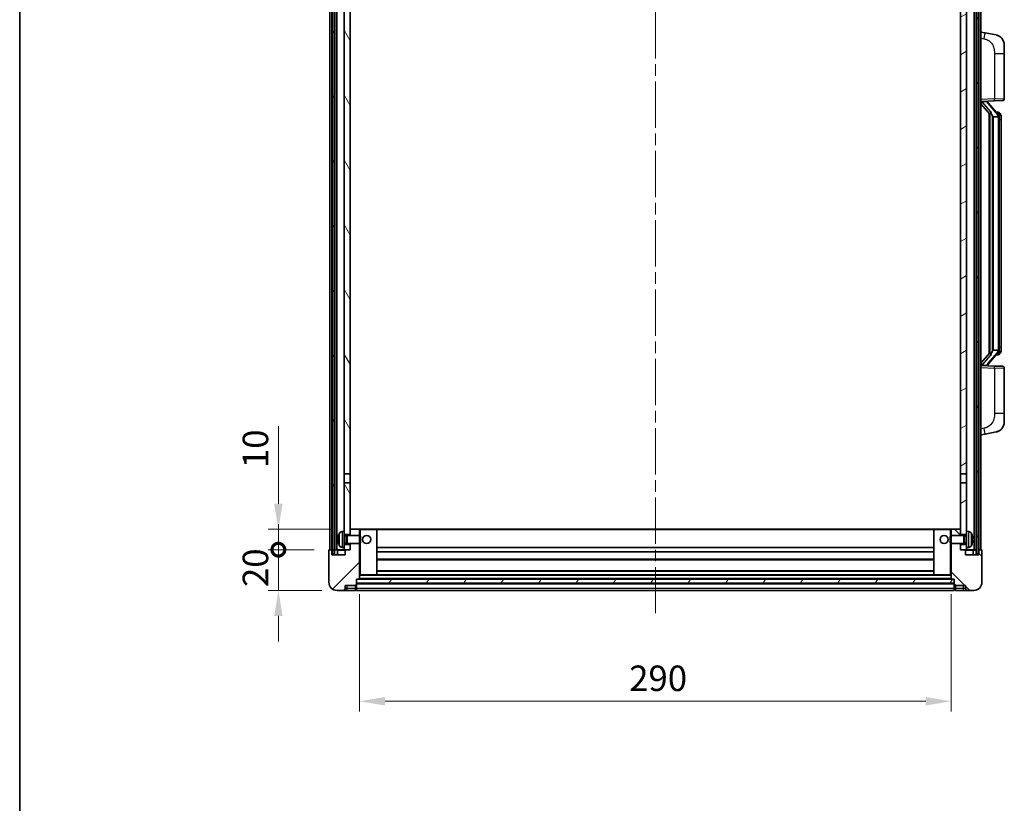
# Model space of a CAD drawing. Units: millimetres. Extents: x 0 to 10236, y 0 to 1405.
# Drawn here: x 1574 to 2057, y 799 to 1183 of the extents above; entities that cross this region are included whole.
import ezdxf

# ---------------------------------------------------------------- set-up
doc = ezdxf.new("R2010")
doc.units = ezdxf.units.MM
doc.header["$LTSCALE"] = 4
doc.linetypes.add('CHAIN', pattern=[0.3543, 0.2362, -0.0295, 0.0591, -0.0295])
doc.layers.get('Defpoints').update_dxf_attribs({"lineweight": 25})
for name, color, linetype, lineweight in [('Border (ISO)', 7, 'Continuous', 35), ('Centerline (ISO)', 131, 'Continuous', 18), ('Dimension (ISO)', 7, 'Continuous', 18), ('Hatch (ISO)', 1, 'Continuous', 18), ('Visible (ISO)', 7, 'Continuous', 35), ('Visible Narrow (ISO)', 7, 'Continuous', 25)]:
    doc.layers.add(name, color=color, linetype=linetype, lineweight=lineweight)
doc.styles.add('Note Text (TK)', font='txt')
doc.dimstyles.new('Default - Method 1b (TK)', dxfattribs={"dimscale": 4, "dimtxt": 2.5, "dimasz": 2.5, "dimexe": 1, "dimexo": 1.5, "dimgap": 1, "dimtad": 1, "dimtoh": 1, "dimrnd": 1e-08, "dimdsep": 46, "dimtxsty": 'Note Text (TK)', "dimcen": 0.09, "dimdle": 5, "dimclrd": 100, "dimclre": 100, "dimclrt": 7, "dimadec": 1, "dimazin": 1, "dimtfac": 1, "dimtmove": 0, "dimatfit": 3, "dimfxl": 1, "dimtolj": 1, "dimlwd": -1, "dimlwe": -1, "dimarcsym": 0})
pattern_1 = [(60, (1501.5, -40), (-13.74815, 7.9375), [])]

# ---------------------------------------------------------------- blocks, each defined once
blk = doc.blocks.new('図面枠 tk図枠')
at = {"layer": 'Border (ISO)'}
blk.add_line((14.5, 289), (14.5, 8), dxfattribs=at)
blk = doc.blocks.new('_DotSmall')
at = {"color": 0, "linetype": 'ByBlock', "const_width": 0.5}
blk.add_lwpolyline([(-0.0625, 0, 1), (0.0625, 0, 1)], format="xyb", close=True, dxfattribs=at)
blk = doc.blocks.new('*D66')
at = {"layer": 'Defpoints', "color": 0}
for p in [(1700.78, 923.6), (1725.78, 923.6), (1729.53, 903.6)]:
    blk.add_point(p, dxfattribs=at)
at = {"layer": 'Dimension (ISO)', "color": 100}
for p, q in [((1700.78, 923.6), (1700.78, 936.1)), ((1718.28, 923.6), (1695.78, 923.6)), ((1700.78, 903.6), (1700.78, 923.6)), ((1722.03, 903.6), (1695.78, 903.6)), ((1700.78, 891.1), (1700.78, 878.6))]:
    blk.add_line(p, q, dxfattribs=at)
blk.add_solid([(1698.7, 891.1), (1702.86, 891.1), (1700.78, 903.6)], dxfattribs=at)
at = {"layer": 'Dimension (ISO)', "color": 100, "xscale": 12.5, "yscale": 12.5, "zscale": 12.5, "rotation": 270}
blk.add_blockref('_DotSmall', (1700.78, 923.6), dxfattribs=at)
at = {"layer": 'Dimension (ISO)', "color": 7, "insert": (1689.53, 905.29), "char_height": 12.5, "attachment_point": 4, "rotation": 90, "style": 'Note Text (TK)'}
blk.add_mtext('\\A1;20', dxfattribs=at)
blk = doc.blocks.new('*D67')
at = {"layer": 'Defpoints', "color": 0}
for p in [(1700.78, 933.6), (1735.13, 933.6), (1725.78, 923.6)]:
    blk.add_point(p, dxfattribs=at)
at = {"layer": 'Dimension (ISO)', "color": 100}
for p, q in [((1700.78, 946.1), (1700.78, 984.23)), ((1727.63, 933.6), (1695.78, 933.6)), ((1700.78, 923.6), (1700.78, 933.6)), ((1718.28, 923.6), (1695.78, 923.6)), ((1700.78, 923.6), (1700.78, 911.1))]:
    blk.add_line(p, q, dxfattribs=at)
blk.add_solid([(1698.7, 946.1), (1702.86, 946.1), (1700.78, 933.6)], dxfattribs=at)
at = {"layer": 'Dimension (ISO)', "color": 100, "xscale": 12.5, "yscale": 12.5, "zscale": 12.5, "rotation": 90}
blk.add_blockref('_DotSmall', (1700.78, 923.6), dxfattribs=at)
at = {"layer": 'Dimension (ISO)', "color": 7, "insert": (1689.53, 963.6), "char_height": 12.5, "attachment_point": 4, "rotation": 90, "style": 'Note Text (TK)'}
blk.add_mtext('\\A1;10', dxfattribs=at)
blk = doc.blocks.new('*D70')
at = {"layer": 'Defpoints', "color": 0}
for p in [(1740.53, 909.3), (2030.53, 909.3), (2030.53, 849.3)]:
    blk.add_point(p, dxfattribs=at)
at = {"layer": 'Dimension (ISO)', "color": 100}
for p, q in [((1740.53, 901.8), (1740.53, 844.3)), ((2030.53, 901.8), (2030.53, 844.3)), ((1753.03, 849.3), (2018.03, 849.3))]:
    blk.add_line(p, q, dxfattribs=at)
for points in [[(1753.03, 851.39), (1753.03, 847.22), (1740.53, 849.3)], [(2018.03, 851.39), (2018.03, 847.22), (2030.53, 849.3)]]:
    blk.add_solid(points, dxfattribs=at)
at = {"layer": 'Dimension (ISO)', "color": 7, "insert": (1872.68, 860.55), "char_height": 12.5, "attachment_point": 4, "style": 'Note Text (TK)'}
blk.add_mtext('\\A1;290', dxfattribs=at)

msp = doc.modelspace()

# ---------------------------------------------------------------- hatches: boundary and pattern name
at = {"layer": 'Hatch (ISO)'}
h = msp.add_hatch(dxfattribs=at)
h.set_pattern_fill('ANSI31', color=256, scale=127, angle=14.999978, style=0)
h.set_pattern_definition(pattern_1)
h.paths.add_polyline_path([(2042.7806, 1241.1046), (2042.7806, 921.6046), (2043.7806, 921.6046), (2043.7806, 1241.1046)])
h.paths.add_polyline_path([(1727.2806, 1241.1046), (1727.2806, 921.6046), (1728.2806, 921.6046), (1728.2806, 1241.1046)])
h = msp.add_hatch(dxfattribs=at)
h.set_pattern_fill('ANSI31', color=256, scale=127, angle=75.000175, style=0)
h.set_pattern_definition([(120.0002, (1501.5, -40), (-13.74813, -7.93754), [])])
h.paths.add_polyline_path([(1733.0306, 926.1046), (1733.0306, 924.6046), (1733.0306, 923.6046), (1733.7806, 923.6046), (1736.0306, 923.6046), (1736.0306, 926.1046)])
h.paths.add_polyline_path([(1733.0306, 1198.3546), (1736.0306, 1198.3546), (1736.0306, 1241.1046), (1733.0306, 1241.1046)])
h.paths.add_polyline_path([(1733.0306, 932.6046), (1733.0306, 931.1046), (1736.0306, 931.1046), (1736.0306, 933.5046), (1736.0306, 956.3546), (1733.0306, 956.3546)])
h.paths.add_polyline_path([(1733.0306, 960.8546), (1736.0306, 960.8546), (1736.0306, 1193.8546), (1733.0306, 1193.8546)])
h = msp.add_hatch(dxfattribs=at)
h.set_pattern_fill('ANSI31', color=256, scale=127, angle=-14.999978, style=0)
h.set_pattern_definition([(30, (1501.5, -40), (-7.9375, 13.74815), [])])
h.paths.add_polyline_path([(2038.0306, 924.6046), (2038.0306, 926.1046), (2035.0306, 926.1046), (2035.0306, 923.6046), (2037.2806, 923.6046), (2038.0306, 923.6046)])
h.paths.add_polyline_path([(2035.0306, 1198.3546), (2038.0306, 1198.3546), (2038.0306, 1241.1046), (2035.0306, 1241.1046)])
h.paths.add_polyline_path([(2038.0306, 931.1046), (2038.0306, 932.6046), (2038.0306, 956.3546), (2035.0306, 956.3546), (2035.0306, 933.5046), (2035.0306, 931.1046)])
h.paths.add_polyline_path([(2035.0306, 960.8546), (2038.0306, 960.8546), (2038.0306, 1193.8546), (2035.0306, 1193.8546)])
h = msp.add_hatch(dxfattribs=at)
h.set_pattern_fill('ANSI31', color=256, scale=127, style=0)
h.set_pattern_definition([(45, (1501.5, -40), (-11.22532, 11.22532), [])])
edge = h.paths.add_edge_path()
edge.add_line((1729.5306, 903.6046), (1732.5306, 903.6046))
edge.add_ellipse((1732.5306, 904.6046), major_axis=(0, -1), ratio=1, start_angle=0, end_angle=90)
edge.add_line((1733.5306, 904.6046), (1733.5306, 906.1046))
edge.add_line((1733.5306, 906.1046), (1738.5306, 906.1046))
edge.add_line((1738.5306, 906.1046), (1738.5306, 906.3046))
edge.add_line((1738.5306, 906.3046), (1738.7806, 906.3046))
edge.add_ellipse((1738.7806, 906.5546), major_axis=(0, -0.25), ratio=1, start_angle=0, end_angle=90)
edge.add_line((1739.0306, 906.5546), (1739.0306, 907.1046))
edge.add_line((1739.0306, 907.1046), (1739.0306, 909.1046))
edge.add_line((1739.0306, 909.1046), (1739.0306, 909.2046))
edge.add_line((1739.0306, 909.2046), (1740.4306, 909.2046))
edge.add_ellipse((1740.4306, 909.3046), major_axis=(0, -0.1), ratio=1, start_angle=0, end_angle=90)
edge.add_line((1740.5306, 909.3046), (1740.5306, 926.6046))
edge.add_line((1740.5306, 926.6046), (1736.0306, 926.6046))
edge.add_line((1736.0306, 926.6046), (1736.0306, 926.1046))
edge.add_line((1736.0306, 926.1046), (1736.0306, 923.6046))
edge.add_line((1736.0306, 923.6046), (1733.7806, 923.6046))
edge.add_ellipse((1733.7806, 923.3546), major_axis=(0, 0.25), ratio=1, start_angle=0, end_angle=90)
edge.add_line((1733.5306, 923.3546), (1733.5306, 921.1046))
edge.add_line((1733.5306, 921.1046), (1727.0306, 921.1046))
edge.add_line((1727.0306, 921.1046), (1727.0306, 923.3546))
edge.add_ellipse((1726.7806, 923.3546), major_axis=(0.25, 0), ratio=1, start_angle=0, end_angle=90)
edge.add_line((1726.7806, 923.6046), (1725.7806, 923.6046))
edge.add_ellipse((1725.7806, 923.3546), major_axis=(0, 0.25), ratio=1, start_angle=0, end_angle=90)
edge.add_line((1725.5306, 923.3546), (1725.5306, 907.6046))
edge.add_ellipse((1729.5306, 907.6046), major_axis=(-4, 0), ratio=1, start_angle=0, end_angle=90)
edge = h.paths.add_edge_path()
edge.add_ellipse((1740.4306, 933.5046), major_axis=(0.1, 0), ratio=1, start_angle=0, end_angle=90)
edge.add_line((1740.4306, 933.6046), (1736.1306, 933.6046))
edge.add_ellipse((1736.1306, 933.5046), major_axis=(0, 0.1), ratio=1, start_angle=0, end_angle=90)
edge.add_line((1736.0306, 933.5046), (1736.0306, 931.1046))
edge.add_line((1736.0306, 931.1046), (1736.0306, 930.6046))
edge.add_line((1736.0306, 930.6046), (1740.5306, 930.6046))
edge.add_line((1740.5306, 930.6046), (1740.5306, 933.5046))
h = msp.add_hatch(dxfattribs=at)
h.set_pattern_fill('ANSI31', color=256, scale=127, angle=90.00021, style=0)
h.set_pattern_definition([(135.0002, (1501.5, -40), (-11.22528, -11.22536), [])])
edge = h.paths.add_edge_path()
edge.add_line((2038.5306, 903.6046), (2041.5306, 903.6046))
edge.add_ellipse((2041.5306, 907.6046), major_axis=(0, -4), ratio=1, start_angle=0, end_angle=90)
edge.add_line((2045.5306, 907.6046), (2045.5306, 923.3546))
edge.add_ellipse((2045.2806, 923.3546), major_axis=(0.25, 0), ratio=1, start_angle=0, end_angle=90)
edge.add_line((2045.2806, 923.6046), (2044.2806, 923.6046))
edge.add_ellipse((2044.2806, 923.3546), major_axis=(0, 0.25), ratio=1, start_angle=0, end_angle=90)
edge.add_line((2044.0306, 923.3546), (2044.0306, 921.1046))
edge.add_line((2044.0306, 921.1046), (2037.5306, 921.1046))
edge.add_line((2037.5306, 921.1046), (2037.5306, 923.3546))
edge.add_ellipse((2037.2806, 923.3546), major_axis=(0.25, 0), ratio=1, start_angle=0, end_angle=90)
edge.add_line((2037.2806, 923.6046), (2035.0306, 923.6046))
edge.add_line((2035.0306, 923.6046), (2035.0306, 926.1046))
edge.add_line((2035.0306, 926.1046), (2035.0306, 926.6046))
edge.add_line((2035.0306, 926.6046), (2030.5306, 926.6046))
edge.add_line((2030.5306, 926.6046), (2030.5306, 909.3046))
edge.add_ellipse((2030.6306, 909.3046), major_axis=(-0.1, 0), ratio=1, start_angle=0, end_angle=90)
edge.add_line((2030.6306, 909.2046), (2032.0306, 909.2046))
edge.add_line((2032.0306, 909.2046), (2032.0306, 909.1046))
edge.add_line((2032.0306, 909.1046), (2032.0306, 907.1046))
edge.add_line((2032.0306, 907.1046), (2032.0306, 906.5546))
edge.add_ellipse((2032.2806, 906.5546), major_axis=(-0.25, 0), ratio=1, start_angle=0, end_angle=90)
edge.add_line((2032.2806, 906.3046), (2032.5306, 906.3046))
edge.add_line((2032.5306, 906.3046), (2032.5306, 906.1046))
edge.add_line((2032.5306, 906.1046), (2037.5306, 906.1046))
edge.add_line((2037.5306, 906.1046), (2037.5306, 904.6046))
edge.add_ellipse((2038.5306, 904.6046), major_axis=(-1, 0), ratio=1, start_angle=0, end_angle=90)
edge = h.paths.add_edge_path()
edge.add_ellipse((2030.6306, 933.5046), major_axis=(0, 0.1), ratio=1, start_angle=0, end_angle=90)
edge.add_line((2030.5306, 933.5046), (2030.5306, 930.6046))
edge.add_line((2030.5306, 930.6046), (2035.0306, 930.6046))
edge.add_line((2035.0306, 930.6046), (2035.0306, 931.1046))
edge.add_line((2035.0306, 931.1046), (2035.0306, 933.5046))
edge.add_ellipse((2034.9306, 933.5046), major_axis=(0.1, 0), ratio=1, start_angle=0, end_angle=90)
edge.add_line((2034.9306, 933.6046), (2030.6306, 933.6046))
h = msp.add_hatch(dxfattribs=at)
h.set_pattern_fill('ANSI31', color=256, scale=127, angle=14.999978, style=0)
h.set_pattern_definition(pattern_1)
h.paths.add_polyline_path([(1739.0306, 909.1046), (1739.0306, 907.1046), (2032.0306, 907.1046), (2032.0306, 909.1046)])

# ---------------------------------------------------------------- linework, layer by layer
at = {"layer": 'Centerline (ISO)', "linetype": 'CHAIN', "ltscale": 23.990969}
msp.add_line((1885.5306, 1255.1046), (1885.5306, 891.1046), dxfattribs=at)
at = {"layer": 'Visible (ISO)'}
for p, q in [((1726.0306, 923.6046), (1726.0306, 1241.1046)), ((1727.0306, 923.6046), (1727.0306, 1241.1046)), ((1727.2806, 1241.1046), (1727.2806, 921.6046)), ((1728.2806, 921.6046), (1728.2806, 1241.1046)), ((1728.3806, 923.6046), (1728.3806, 1241.1046)), ((1729.3806, 923.6046), (1729.3806, 1241.1046)), ((2041.6806, 923.6046), (2041.6806, 1241.1046)), ((2042.6806, 923.6046), (2042.6806, 1241.1046)), ((2042.7806, 1241.1046), (2042.7806, 921.6046)), ((2043.7806, 921.6046), (2043.7806, 1241.1046)), ((2044.0306, 923.6046), (2044.0306, 1241.1046)), ((2045.0306, 923.6046), (2045.0306, 1241.1046)), ((1733.0306, 1193.8546), (1733.0306, 960.8546)), ((1736.0306, 960.8546), (1736.0306, 1193.8546)), ((2035.0306, 1193.8546), (2035.0306, 960.8546)), ((2038.0306, 960.8546), (2038.0306, 1193.8546)), ((2047.1258, 1176.9473), (2045.0306, 1177.3546)), ((2052.4847, 1175.9057), (2047.1258, 1176.9473)), ((2056.5306, 1170.9975), (2056.5306, 1166.8649)), ((2056.5306, 1144.7219), (2056.5306, 1166.8649)), ((2055.5655, 1143.7225), (2051.7051, 1143.5877)), ((2045.0306, 1143.3546), (2051.7051, 1143.5877)), ((2045.0306, 1142.1652), (2049.4665, 1137.0622)), ((2046.0306, 1143.3646), (2048.0306, 1143.3646)), ((2048.5306, 1143.2912), (2048.5306, 1143.4768)), ((2048.5306, 1143.0855), (2048.5306, 1143.2912)), ((2053.54, 1136.949), (2048.7759, 1142.4295)), ((2049.0306, 1137.5637), (2049.0306, 1019.6455)), ((2049.4306, 1137.1035), (2049.4306, 1020.1057)), ((2051.0306, 1135.8646), (2050.7805, 1136.1512)), ((2053.5132, 1135.8646), (2051.0306, 1135.8646)), ((2051.0306, 1135.8646), (2051.0306, 1021.3446)), ((2053.4612, 1138.0396), (2052.592, 1138.0396)), ((2054.0306, 1021.5724), (2054.0306, 1135.6368)), ((2054.2947, 1137.605), (2054.2159, 1137.6957)), ((2055.0306, 1134.2896), (2055.0306, 1135.6368)), ((2055.0306, 1022.9196), (2055.0306, 1134.2896)), ((2049.4665, 1020.147), (2045.0306, 1015.044)), ((2048.7759, 1014.7798), (2053.54, 1020.2603)), ((2050.7805, 1021.058), (2051.0306, 1021.3446)), ((2051.0306, 1021.3446), (2053.5132, 1021.3446)), ((2053.4612, 1019.1696), (2052.592, 1019.1696)), ((2054.2159, 1019.5135), (2054.2947, 1019.6042)), ((2055.0306, 1021.5724), (2055.0306, 1022.9196)), ((2051.7051, 1013.6215), (2045.0306, 1013.8546)), ((2046.0306, 1013.8446), (2048.0306, 1013.8446)), ((2048.5306, 1013.918), (2048.5306, 1014.1237)), ((2048.5306, 1013.7324), (2048.5306, 1013.918)), ((2051.7051, 1013.6215), (2055.5655, 1013.4867)), ((2056.5306, 990.3443), (2056.5306, 1012.4873)), ((2056.5306, 990.3443), (2056.5306, 986.2117)), ((2045.0306, 979.8546), (2047.1258, 980.2619)), ((2047.1258, 980.2619), (2052.4847, 981.3035)), ((1733.0306, 960.8546), (1736.0306, 960.8546)), ((1733.0306, 956.3546), (1733.0306, 960.8546)), ((1736.0306, 960.8546), (1736.0306, 956.3546)), ((2035.0306, 960.8546), (2038.0306, 960.8546)), ((2035.0306, 956.3546), (2035.0306, 960.8546)), ((2038.0306, 960.8546), (2038.0306, 956.3546)), ((1736.0306, 956.3546), (1733.0306, 956.3546)), ((1733.0306, 956.3546), (1733.0306, 932.6046)), ((1736.0306, 931.1046), (1736.0306, 956.3546)), ((2038.0306, 956.3546), (2035.0306, 956.3546)), ((2035.0306, 956.3546), (2035.0306, 931.1046)), ((2038.0306, 932.6046), (2038.0306, 956.3546)), ((1731.9717, 932.512), (1733.0306, 932.6046)), ((1733.0306, 924.6046), (1733.0306, 932.6046)), ((1736.1306, 933.6046), (1736.0306, 933.6046)), ((1736.0306, 933.5046), (1736.0306, 930.6046)), ((1740.4306, 933.6046), (1736.1306, 933.6046)), ((1741.0306, 933.6046), (1740.4306, 933.6046)), ((1740.5306, 930.6046), (1740.5306, 933.5046)), ((1748.9306, 933.6046), (1741.0306, 933.6046)), ((2022.1306, 933.6046), (1748.9306, 933.6046)), ((1749.0306, 911.3046), (1749.0306, 933.5046)), ((2022.0306, 933.5046), (2022.0306, 911.3046)), ((2030.0306, 933.6046), (2022.1306, 933.6046)), ((2030.6306, 933.6046), (2030.0306, 933.6046)), ((2030.5306, 933.5046), (2030.5306, 930.6046)), ((2034.9306, 933.6046), (2030.6306, 933.6046)), ((2035.0306, 933.6046), (2034.9306, 933.6046)), ((2035.0306, 930.6046), (2035.0306, 933.5046)), ((2038.0306, 932.6046), (2038.0306, 924.6046)), ((2039.0896, 932.512), (2038.0306, 932.6046)), ((1730.3166, 928.8869), (1730.3166, 928.3223)), ((1733.0306, 931.1046), (1736.0306, 931.1046)), ((1733.0306, 930.3899), (1734.0012, 930.3899)), ((1733.0306, 926.8194), (1734.0012, 926.8194)), ((1734.0012, 930.3899), (1734.4306, 930.6046)), ((1734.0012, 926.8194), (1734.0012, 930.3899)), ((1734.0012, 926.8194), (1734.4306, 926.6046)), ((1734.4306, 926.6046), (1734.4306, 930.6046)), ((1734.4306, 930.6046), (1740.6011, 930.6046)), ((1734.4306, 926.6046), (1740.6011, 926.6046)), ((1736.0306, 926.6046), (1736.0306, 923.6046)), ((1740.5306, 909.3046), (1740.5306, 926.6046)), ((1740.6011, 926.6046), (1740.6011, 930.6046)), ((1741.0306, 930.1752), (1740.6011, 930.6046)), ((1741.0306, 927.034), (1740.6011, 926.6046)), ((1741.0306, 930.1752), (1741.0306, 927.034)), ((2030.0306, 930.1752), (2030.4601, 930.6046)), ((2030.0306, 927.034), (2030.0306, 930.1752)), ((2030.0306, 927.034), (2030.4601, 926.6046)), ((2030.4601, 930.6046), (2030.4601, 926.6046)), ((2036.6306, 930.6046), (2030.4601, 930.6046)), ((2036.6306, 926.6046), (2030.4601, 926.6046)), ((2030.5306, 926.6046), (2030.5306, 909.3046)), ((2035.0306, 931.1046), (2038.0306, 931.1046)), ((2035.0306, 923.6046), (2035.0306, 926.6046)), ((2036.6306, 930.6046), (2036.6306, 926.6046)), ((2037.06, 930.3899), (2036.6306, 930.6046)), ((2037.06, 926.8194), (2036.6306, 926.6046)), ((2037.06, 930.3899), (2037.06, 926.8194)), ((2038.0306, 930.3899), (2037.06, 930.3899)), ((2038.0306, 926.8194), (2037.06, 926.8194)), ((2040.7446, 928.3223), (2040.7446, 928.8869)), ((1725.5306, 923.3546), (1725.5306, 907.6046)), ((1726.7806, 923.6046), (1725.7806, 923.6046)), ((1727.0306, 923.6046), (1726.7806, 923.6046)), ((1727.0306, 923.6046), (1727.2806, 923.6046)), ((1727.0306, 921.1046), (1727.0306, 923.3546)), ((1728.2806, 923.6046), (1728.3806, 923.6046)), ((1728.3806, 923.6046), (1729.3806, 923.6046)), ((1729.3806, 923.6046), (1733.0306, 923.6046)), ((1729.7806, 923.3546), (1729.7806, 921.1046)), ((1731.9717, 924.6972), (1733.0306, 924.6046)), ((1736.0306, 926.1046), (1733.0306, 926.1046)), ((1733.0306, 924.6046), (1733.0306, 923.6046)), ((1733.0306, 923.6046), (1736.0306, 923.6046)), ((1733.5306, 923.3546), (1733.5306, 921.1046)), ((1736.0306, 923.6046), (1733.7806, 923.6046)), ((1736.0306, 923.6046), (1736.0306, 926.1046)), ((2022.0306, 924.6046), (1749.0306, 924.6046)), ((2022.0306, 922.6046), (1749.0306, 922.6046)), ((2038.0306, 926.1046), (2035.0306, 926.1046)), ((2035.0306, 926.1046), (2035.0306, 923.6046)), ((2037.2806, 923.6046), (2035.0306, 923.6046)), ((2035.0306, 923.6046), (2038.0306, 923.6046)), ((2037.5306, 921.1046), (2037.5306, 923.3546)), ((2039.0896, 924.6972), (2038.0306, 924.6046)), ((2038.0306, 923.6046), (2038.0306, 924.6046)), ((2038.0306, 923.6046), (2041.6806, 923.6046)), ((2041.2806, 921.1046), (2041.2806, 923.3546)), ((2041.6806, 923.6046), (2042.6806, 923.6046)), ((2042.6806, 923.6046), (2042.7806, 923.6046)), ((2043.7806, 923.6046), (2044.0306, 923.6046)), ((2044.2806, 923.6046), (2044.0306, 923.6046)), ((2044.0306, 923.3546), (2044.0306, 921.1046)), ((2045.2806, 923.6046), (2044.2806, 923.6046)), ((2045.5306, 907.6046), (2045.5306, 923.3546)), ((1733.5306, 921.1046), (1727.0306, 921.1046)), ((1727.2806, 921.6046), (1728.2806, 921.6046)), ((2022.0306, 918.6046), (1749.0306, 918.6046)), ((2044.0306, 921.1046), (2037.5306, 921.1046)), ((2042.7806, 921.6046), (2043.7806, 921.6046)), ((2022.0306, 913.2046), (1749.0306, 913.2046)), ((1739.0306, 906.5546), (1739.0306, 909.2046)), ((1739.0306, 909.2046), (1740.4306, 909.2046)), ((1739.0306, 909.1046), (1739.0306, 907.1046)), ((2032.0306, 909.1046), (1739.0306, 909.1046)), ((2030.6306, 909.2046), (1740.4306, 909.2046)), ((1740.5306, 911.2046), (1741.0306, 911.2046)), ((1741.0306, 911.2046), (1748.9306, 911.2046)), ((2022.1306, 911.2046), (1748.9306, 911.2046)), ((2022.1306, 911.2046), (2030.0306, 911.2046)), ((2030.0306, 911.2046), (2030.5306, 911.2046)), ((2030.6306, 909.2046), (2032.0306, 909.2046)), ((2032.0306, 909.2046), (2032.0306, 906.5546)), ((2032.0306, 907.1046), (2032.0306, 909.1046)), ((1729.5306, 903.6046), (1732.5306, 903.6046)), ((1732.5306, 903.6046), (1734.5306, 903.6046)), ((1733.5306, 904.6046), (1733.5306, 906.1046)), ((1733.5306, 906.1046), (1738.5306, 906.1046)), ((1734.5306, 903.6046), (1738.5306, 903.6046)), ((1738.5306, 906.1046), (1738.5306, 906.3046)), ((1738.5306, 906.3046), (1738.7806, 906.3046)), ((1738.5306, 904.6046), (1738.5306, 906.1046)), ((1738.5306, 904.6046), (1738.5306, 903.6046)), ((1738.7806, 903.8046), (1738.5306, 903.8046)), ((1739.0306, 907.1046), (2032.0306, 907.1046)), ((2032.0306, 907.0046), (1739.0306, 907.0046)), ((1739.0306, 906.5546), (1739.0306, 904.6046)), ((1739.0306, 903.6046), (1739.0306, 904.6046)), ((2032.0306, 903.6046), (1739.0306, 903.6046)), ((2032.0306, 904.6046), (2032.0306, 906.5546)), ((2032.0306, 904.6046), (2032.0306, 903.6046)), ((2032.2806, 906.3046), (2032.5306, 906.3046)), ((2032.2806, 903.8046), (2032.5306, 903.8046)), ((2032.5306, 906.3046), (2032.5306, 906.1046)), ((2032.5306, 906.1046), (2037.5306, 906.1046)), ((2032.5306, 906.1046), (2032.5306, 904.6046)), ((2032.5306, 903.6046), (2032.5306, 904.6046)), ((2032.5306, 903.6046), (2036.5306, 903.6046)), ((2036.5306, 903.6046), (2038.5306, 903.6046)), ((2037.5306, 906.1046), (2037.5306, 904.6046)), ((2038.5306, 903.6046), (2041.5306, 903.6046))]:
    msp.add_line(p, q, dxfattribs=at)
for centre in [(1744.0306, 928.6046), (2027.0306, 928.6046)]:
    msp.add_circle(centre, 2, dxfattribs=at)
for centre, radius, start, end in [((2051.5306, 1170.9975), 5, 0, 41.09567), ((2055.5306, 1144.7219), 1, 272, 0), ((2049.5306, 1143.0855), 1, 180, 221), ((2053.4612, 1137.0396), 1, 41, 90), ((2052.0306, 1135.6368), 2, 5.907532, 41), ((2052.0306, 1135.6368), 2, 0, 5.907532), ((2053.4612, 1020.1696), 1, 270, 319), ((2052.0306, 1021.5724), 2, 319, 354.092468), ((2052.0306, 1021.5724), 2, 354.092468, 0), ((2049.5306, 1014.1237), 1, 139, 180), ((2055.5306, 1012.4873), 1, 0, 88), ((2051.5306, 986.2117), 5, 318.90433, 0), ((1736.4306, 928.6046), 6.5, 151.827266, 159.960393), ((1732.1111, 930.918), 1.6, 95, 151.827266), ((1736.1306, 933.5046), 0.1, 90, 180), ((1740.4306, 933.5046), 0.1, 0, 90), ((1748.9306, 933.5046), 0.1, 0, 90), ((2022.1306, 933.5046), 0.1, 90, 180), ((2030.6306, 933.5046), 0.1, 90, 180), ((2034.9306, 933.5046), 0.1, 0, 90), ((2038.9501, 930.918), 1.6, 28.172734, 85), ((2034.6306, 928.6046), 6.5, 20.039607, 28.172734), ((1730.4412, 930.7893), 0.1246, 159.960393, 178.185174), ((2040.62, 930.7893), 0.1246, 1.814826, 20.039607), ((1725.7806, 923.3546), 0.25, 90, 180), ((1726.7806, 923.3546), 0.25, 0, 90), ((1729.5306, 923.3546), 0.25, 0, 90), ((1730.4412, 926.4199), 0.1246, 181.814826, 200.039607), ((1736.4306, 928.6046), 6.5, 200.039607, 208.172734), ((1732.1111, 926.2912), 1.6, 208.172734, 265), ((1733.7806, 923.3546), 0.25, 90, 180), ((2037.2806, 923.3546), 0.25, 0, 90), ((2038.9501, 926.2912), 1.6, 275, 331.827266), ((2034.6306, 928.6046), 6.5, 331.827266, 339.960393), ((2040.62, 926.4199), 0.1246, 339.960393, 358.185174), ((2041.5306, 923.3546), 0.25, 90, 180), ((2044.2806, 923.3546), 0.25, 90, 180), ((2045.2806, 923.3546), 0.25, 0, 90), ((1729.5306, 907.6046), 4, 180, 270), ((1740.4306, 909.3046), 0.1, 270, 0), ((1748.9306, 911.3046), 0.1, 270, 0), ((2022.1306, 911.3046), 0.1, 180, 270), ((2030.6306, 909.3046), 0.1, 180, 270), ((2041.5306, 907.6046), 4, 270, 0), ((1732.5306, 904.6046), 1, 270, 0), ((1738.7806, 906.5546), 0.25, 270, 0), ((1738.7806, 904.0546), 0.25, 270, 0), ((2032.2806, 906.5546), 0.25, 180, 270), ((2032.2806, 904.0546), 0.25, 180, 270), ((2038.5306, 904.6046), 1, 180, 270)]:
    msp.add_arc(centre, radius, start, end, dxfattribs=at)
for centre, major_axis, ratio, start_param, end_param in [((2046.0306, 1143.2178), (-1, 0), 0.14676884, 4.71238898, 6.28318531), ((2046.0306, 1142.539), (-0.9955, -0.3722), 0.25438663, 4.61756297, 6.18835929), ((2048.0306, 1143.2912), (0.5, 0), 0.14676884, 0, 1.57079633), ((2051.4306, 1142.4558), (0, -6.6667), 0.3, 5.35609995, 5.95208923), ((2051.4306, 1014.7534), (0, 6.6667), 0.3, 0.33109608, 0.92708535), ((2046.0306, 1014.6702), (0.9955, -0.3722), 0.25438663, 3.23641867, 4.807215), ((2046.0306, 1013.9914), (-1, 0), 0.14676884, 0, 1.57079633), ((2048.0306, 1013.918), (0.5, 0), 0.14676884, 4.71238898, 6.28318531), ((1736.4184, 928.5974), (-3.2829, 5.6083), 0.99488747, 0.69485901, 0.93384331), ((1736.4184, 928.465), (-6.4737, 0.5671), 0.05101764, 0.10959827, 0.34858257), ((1736.4184, 928.7442), (-6.4737, -0.5671), 0.05101764, 5.93460274, 6.17358703), ((1736.4184, 928.6118), (3.2829, 5.6083), 0.99488747, 2.20774935, 2.44673364), ((2034.6429, 928.5974), (-3.2829, -5.6083), 0.99488747, 2.20774935, 2.44673364), ((2034.6429, 928.465), (6.4737, 0.5671), 0.05101764, 5.93460274, 6.17358703), ((2034.6429, 928.7442), (6.4737, -0.5671), 0.05101764, 0.10959827, 0.34858257), ((2034.6429, 928.6118), (3.2829, -5.6083), 0.99488747, 0.69485901, 0.93384331)]:
    msp.add_ellipse(centre, major_axis=major_axis, ratio=ratio, start_param=start_param, end_param=end_param, dxfattribs=at)
for points, knots in [([(2052.4847, 1175.9057), (2052.5863, 1175.8859), (2052.6875, 1175.863), (2052.8462, 1175.8217), (2052.9046, 1175.8055), (2053.2256, 1175.7095), (2053.4835, 1175.6088), (2053.951, 1175.3795), (2054.165, 1175.2545), (2054.5033, 1175.0214), (2054.6349, 1174.9206), (2054.8591, 1174.731), (2054.9551, 1174.643), (2055.0907, 1174.509), (2055.1355, 1174.4629), (2055.1993, 1174.3949), (2055.2202, 1174.3722), (2055.2606, 1174.3275), (2055.2794, 1174.3062), (2055.2987, 1174.2841)], [0, 0, 0, 0, 0.031817178, 0.031817178, 0.050452113, 0.050452113, 0.134929933, 0.134929933, 0.208678987, 0.208678987, 0.258212634, 0.258212634, 0.298091577, 0.298091577, 0.318896146, 0.318896146, 0.329513015, 0.329513015, 0.340218293, 0.340218293, 0.340218293, 0.340218293]), ([(2052.4847, 1175.9057), (2052.6612, 1175.8714), (2052.8368, 1175.8273), (2053.0904, 1175.7488), (2053.1716, 1175.7214), (2053.5014, 1175.6005), (2053.7458, 1175.4882), (2054.1779, 1175.2454), (2054.3707, 1175.119), (2054.6752, 1174.8881), (2054.7945, 1174.7884), (2054.9782, 1174.6202), (2055.0475, 1174.5528), (2055.1459, 1174.4518), (2055.1783, 1174.4176), (2055.2405, 1174.35), (2055.2693, 1174.3178), (2055.2987, 1174.2841)], [0, 0, 0, 0, 0.055151579, 0.055151579, 0.081398944, 0.081398944, 0.162714309, 0.162714309, 0.230969498, 0.230969498, 0.277734391, 0.277734391, 0.307873407, 0.307873407, 0.323370755, 0.323370755, 0.339065947, 0.339065947, 0.339065947, 0.339065947]), ([(2049.8309, 1138.4547), (2049.8381, 1138.4227), (2049.845, 1138.3911), (2049.8973, 1138.1468), (2049.946, 1137.8856), (2049.946, 1137.5895), (2049.941, 1137.5128), (2049.9132, 1137.3694), (2049.8898, 1137.3029), (2049.8375, 1137.206), (2049.8077, 1137.1664), (2049.7461, 1137.1046), (2049.7144, 1137.0819), (2049.616, 1137.0258), (2049.5524, 1137.0178), (2049.4918, 1137.0397), (2049.4777, 1137.0493), (2049.4665, 1137.0622)], [0.385438022, 0.385438022, 0.385438022, 0.385438022, 0.395277817, 0.395277817, 0.463062777, 0.463062777, 0.48409735, 0.48409735, 0.505131922, 0.505131922, 0.522665464, 0.522665464, 0.540199005, 0.540199005, 0.585275052, 0.585275052, 0.602559288, 0.602559288, 0.602559288, 0.602559288]), ([(2054.02, 1135.8427), (2054.02, 1135.8428), (2054.02, 1135.843), (2054.0186, 1135.8522), (2054.0056, 1135.86), (2053.9566, 1135.8724), (2053.9202, 1135.8768), (2053.8287, 1135.881), (2053.7746, 1135.8809), (2053.6559, 1135.8763), (2053.5925, 1135.8718), (2053.5282, 1135.8653)], [-0.0778087689, -0.0778087689, -0.0778087689, -0.0778087689, -0.0774791395, -0.0774791395, -0.0585788033, -0.0585788033, -0.0389062325, -0.0389062325, -0.0193765361, -0.0193765361, 0, 0, 0, 0]), ([(2055.0306, 1135.6368), (2055.0306, 1136.2307), (2054.8801, 1136.6348), (2054.5749, 1137.2671), (2054.4039, 1137.4794), (2054.2947, 1137.605)], [0, 0, 0, 0, 0.2061269, 0.2061269, 0.42564821, 0.42564821, 0.42564821, 0.42564821]), ([(2049.4665, 1020.147), (2049.4738, 1020.1553), (2049.4823, 1020.1624), (2049.5255, 1020.1872), (2049.5743, 1020.1884), (2049.66, 1020.1587), (2049.6962, 1020.1406), (2049.7704, 1020.0836), (2049.8081, 1020.0443), (2049.8742, 1019.9426), (2049.9041, 1019.8718), (2049.9396, 1019.7145), (2049.946, 1019.6284), (2049.946, 1019.5496), (2049.946, 1019.3236), (2049.8973, 1019.0624), (2049.845, 1018.8181), (2049.8381, 1018.7865), (2049.8309, 1018.7545)], [0.683627444, 0.683627444, 0.683627444, 0.683627444, 0.694717026, 0.694717026, 0.733379875, 0.733379875, 0.75451963, 0.75451963, 0.775659385, 0.775659385, 0.799292727, 0.799292727, 0.822926069, 0.822926069, 0.822926069, 0.890711029, 0.890711029, 0.900550824, 0.900550824, 0.900550824, 0.900550824]), ([(2054.02, 1021.3665), (2054.02, 1021.3664), (2054.02, 1021.3662), (2054.0186, 1021.357), (2054.0056, 1021.3492), (2053.9566, 1021.3368), (2053.9202, 1021.3325), (2053.8287, 1021.3282), (2053.7746, 1021.3283), (2053.6559, 1021.3329), (2053.5925, 1021.3374), (2053.5282, 1021.3439)], [-0.0003297628, -0.0003297628, -0.0003297628, -0.0003297628, 0, 0, 0.0189079865, 0.0189079865, 0.0385885202, 0.0385885202, 0.0581261217, 0.0581261217, 0.0775105008, 0.0775105008, 0.0775105008, 0.0775105008]), ([(2054.2947, 1019.6042), (2054.3491, 1019.6667), (2054.4185, 1019.7514), (2054.5855, 1019.9918), (2054.6861, 1020.1578), (2054.8575, 1020.5487), (2054.9315, 1020.7628), (2055.0104, 1021.187), (2055.0306, 1021.368), (2055.0306, 1021.5724)], [0, 0, 0, 0, 0.109280085, 0.109280085, 0.240591253, 0.240591253, 0.354088722, 0.354088722, 0.425024641, 0.425024641, 0.425024641, 0.425024641]), ([(2055.2987, 982.9251), (2055.2792, 982.9027), (2055.2601, 982.8812), (2055.2193, 982.836), (2055.1981, 982.813), (2055.1336, 982.7443), (2055.0882, 982.6977), (2054.951, 982.5623), (2054.8538, 982.4734), (2054.6275, 982.2827), (2054.4949, 982.1816), (2054.1545, 981.9482), (2053.9395, 981.8233), (2053.4748, 981.597), (2053.2212, 981.4984), (2052.8056, 981.3742), (2052.6455, 981.3348), (2052.4847, 981.3035)], [0, 0, 0, 0, 0.010823116, 0.010823116, 0.021555164, 0.021555164, 0.042579621, 0.042579621, 0.082862142, 0.082862142, 0.132680778, 0.132680778, 0.206708077, 0.206708077, 0.289770927, 0.289770927, 0.340209224, 0.340209224, 0.340209224, 0.340209224]), ([(2053.8349, 981.7743), (2053.6453, 981.6758), (2053.4502, 981.59), (2053.0026, 981.4259), (2052.7445, 981.354), (2052.4847, 981.3035)], [0.193034956, 0.193034956, 0.193034956, 0.193034956, 0.257659665, 0.257659665, 0.339004358, 0.339004358, 0.339004358, 0.339004358]), ([(2055.2987, 982.9251), (2055.27, 982.8922), (2055.2419, 982.8608), (2055.1813, 982.7948), (2055.1498, 982.7614), (2055.0539, 982.6627), (2054.9864, 982.5968), (2054.8947, 982.5124), (2054.8728, 982.4926), (2054.8507, 982.473)], [0, 0, 0, 0, 0.0153264144, 0.0153264144, 0.0304667096, 0.0304667096, 0.0599334156, 0.0599334156, 0.0689999837, 0.0689999837, 0.0689999837, 0.0689999837]), ([(1729.9804, 928.9926), (1729.976, 928.9951), (1729.9723, 929.0059), (1729.9677, 929.0442), (1729.9667, 929.0716), (1729.9674, 929.1335), (1729.9691, 929.1721), (1729.9742, 929.2441), (1729.9771, 929.2761), (1729.9804, 929.3073)], [0, 0, 0, 0, 0.0125039067, 0.0125039067, 0.0250078135, 0.0250078135, 0.0375277995, 0.0375277995, 0.0466766392, 0.0466766392, 0.0466766392, 0.0466766392]), ([(1729.9804, 927.9019), (1729.976, 927.9433), (1729.9723, 927.987), (1729.9677, 928.0667), (1729.9667, 928.1026), (1729.9674, 928.1586), (1729.9691, 928.1823), (1729.9742, 928.2083), (1729.9771, 928.2148), (1729.9804, 928.2166)], [0, 0, 0, 0, 0.0124997785, 0.0124997785, 0.0249995571, 0.0249995571, 0.0375236714, 0.0375236714, 0.0466766062, 0.0466766062, 0.0466766062, 0.0466766062]), ([(2041.0809, 929.3073), (2041.0852, 929.266), (2041.0889, 929.2222), (2041.0935, 929.1425), (2041.0945, 929.1066), (2041.0938, 929.0506), (2041.0922, 929.0269), (2041.087, 929.0009), (2041.0842, 928.9945), (2041.0809, 928.9926)], [0, 0, 0, 0, 0.0124997785, 0.0124997785, 0.0249995571, 0.0249995571, 0.0375236714, 0.0375236714, 0.0466766062, 0.0466766062, 0.0466766062, 0.0466766062]), ([(2041.0809, 928.2166), (2041.0852, 928.2141), (2041.0889, 928.2033), (2041.0936, 928.165), (2041.0945, 928.1376), (2041.0938, 928.0757), (2041.0922, 928.0371), (2041.087, 927.9651), (2041.0842, 927.9331), (2041.0809, 927.9019)], [0, 0, 0, 0, 0.0125039067, 0.0125039067, 0.0250078135, 0.0250078135, 0.0375277995, 0.0375277995, 0.0466766392, 0.0466766392, 0.0466766392, 0.0466766392])]:
    msp.add_open_spline(points, degree=3, knots=knots, dxfattribs=at)
for points in [[(2053.5282, 1135.8653), (2053.5231, 1135.8648), (2053.518, 1135.8646), (2053.5132, 1135.8646)], [(2053.5132, 1021.3446), (2053.518, 1021.3446), (2053.5231, 1021.3444), (2053.5282, 1021.3439)]]:
    msp.add_open_spline(points, degree=3, dxfattribs=at)
at = {"layer": 'Visible Narrow (ISO)'}
for p, q in [((2045.0306, 1174.3188), (2046.6581, 1174.0025)), ((2051.7051, 1166.8649), (2056.5306, 1166.8649)), ((2051.7051, 1166.8649), (2051.7051, 1144.5871)), ((2051.7051, 1144.5871), (2045.0306, 1144.354)), ((2051.7051, 1144.5871), (2056.5306, 1144.7219)), ((2046.0306, 1143.3646), (2046.0306, 1143.3895)), ((2046.0306, 1142.8264), (2046.0306, 1143.3646)), ((2049.8309, 1138.4547), (2046.0306, 1142.8264)), ((2048.0306, 1143.4594), (2048.0306, 1143.3646)), ((2048.0306, 1143.3646), (2048.0306, 1143.2292)), ((2048.3986, 1142.2451), (2053.1627, 1136.7646)), ((2050.7805, 1021.058), (2050.7805, 1136.1512)), ((2054.0306, 1135.6368), (2053.5306, 1135.6368)), ((2053.5306, 1135.6368), (2053.5306, 1021.5724)), ((2054.0306, 1136.4541), (2054.0306, 1135.6368)), ((2055.0306, 1134.2896), (2054.0306, 1134.2896)), ((2046.0306, 1014.3828), (2049.8309, 1018.7545)), ((2053.1627, 1020.4446), (2048.3986, 1014.9641)), ((2054.0306, 1021.5724), (2053.5306, 1021.5724)), ((2055.0306, 1022.9196), (2054.0306, 1022.9196)), ((2054.0306, 1021.5724), (2054.0306, 1020.7551)), ((2046.0306, 1013.8446), (2046.0306, 1014.3828)), ((2046.0306, 1013.8197), (2046.0306, 1013.8446)), ((2048.0306, 1013.98), (2048.0306, 1013.8446)), ((2048.0306, 1013.8446), (2048.0306, 1013.7498)), ((2045.0306, 1012.8552), (2051.7051, 1012.6221)), ((2056.5306, 1012.4873), (2051.7051, 1012.6221)), ((2051.7051, 1012.6221), (2051.7051, 990.3443)), ((2056.5306, 990.3443), (2051.7051, 990.3443)), ((2046.6581, 983.2067), (2045.0306, 982.8904)), ((1730.7007, 925.5358), (1730.7007, 931.6735)), ((1731.9717, 932.512), (1731.9717, 924.6972)), ((1740.5306, 933.5046), (1741.0306, 933.5046)), ((1741.0306, 933.6046), (1741.0306, 933.5046)), ((1741.0306, 933.5046), (1748.9306, 933.5046)), ((1741.0306, 930.1752), (1741.0306, 933.5046)), ((1748.9306, 933.5046), (1748.9306, 933.6046)), ((1748.9306, 933.5046), (1749.0306, 933.5046)), ((1748.9306, 933.5046), (1748.9306, 911.3046)), ((2022.0306, 933.3046), (1749.0306, 933.3046)), ((2022.1306, 933.5046), (2022.0306, 933.5046)), ((2022.1306, 933.6046), (2022.1306, 933.5046)), ((2022.1306, 911.3046), (2022.1306, 933.5046)), ((2022.1306, 933.5046), (2030.0306, 933.5046)), ((2030.0306, 933.6046), (2030.0306, 933.5046)), ((2030.0306, 933.5046), (2030.0306, 930.1752)), ((2030.0306, 933.5046), (2030.5306, 933.5046)), ((2039.0896, 924.6972), (2039.0896, 932.512)), ((2040.3606, 931.6735), (2040.3606, 925.5358)), ((1730.3242, 930.832), (1730.3242, 930.8142)), ((1730.3242, 928.8852), (1730.3242, 928.324)), ((1741.0306, 911.3046), (1741.0306, 927.034)), ((2030.0306, 927.034), (2030.0306, 911.3046)), ((2040.7371, 930.8142), (2040.7371, 930.832)), ((2040.7371, 928.324), (2040.7371, 928.8852)), ((1729.7806, 923.3546), (1733.5306, 923.3546)), ((1730.3242, 926.395), (1730.3242, 926.3773)), ((2037.5306, 923.3546), (2041.2806, 923.3546)), ((2040.7371, 926.3773), (2040.7371, 926.395)), ((2041.2806, 923.3546), (2042.7806, 923.3546)), ((2043.7806, 923.3546), (2044.0306, 923.3546)), ((2022.0306, 918.9046), (1749.0306, 918.9046)), ((2022.0306, 912.9046), (1749.0306, 912.9046)), ((1741.0306, 911.3046), (1740.5306, 911.3046)), ((2030.5306, 910.9046), (1740.5306, 910.9046)), ((2030.5306, 909.5046), (1740.5306, 909.5046)), ((1741.0306, 911.3046), (1741.0306, 911.2046)), ((1748.9306, 911.3046), (1741.0306, 911.3046)), ((1748.9306, 911.3046), (1749.0306, 911.3046)), ((1748.9306, 911.2046), (1748.9306, 911.3046)), ((2022.0306, 911.3046), (2022.1306, 911.3046)), ((2022.1306, 911.3046), (2022.1306, 911.2046)), ((2030.0306, 911.3046), (2022.1306, 911.3046)), ((2030.0306, 911.2046), (2030.0306, 911.3046)), ((2030.5306, 911.3046), (2030.0306, 911.3046)), ((1734.5306, 904.6046), (1733.5306, 904.6046)), ((1734.5306, 904.6046), (1734.5306, 906.1046)), ((1738.5306, 904.6046), (1734.5306, 904.6046)), ((1734.5306, 903.6046), (1734.5306, 904.6046)), ((1738.7806, 904.6046), (1738.5306, 904.6046)), ((1738.7806, 906.3046), (1738.7806, 904.6046)), ((1739.0306, 904.6046), (1738.7806, 904.6046)), ((1738.7806, 903.8046), (1738.7806, 904.6046)), ((2032.0306, 906.7046), (1739.0306, 906.7046)), ((2032.0306, 904.6046), (1739.0306, 904.6046)), ((2032.0306, 904.6046), (2032.2806, 904.6046)), ((2032.2806, 904.6046), (2032.2806, 906.3046)), ((2032.2806, 904.6046), (2032.2806, 903.8046)), ((2032.2806, 904.6046), (2032.5306, 904.6046)), ((2036.5306, 904.6046), (2032.5306, 904.6046)), ((2036.5306, 904.6046), (2036.5306, 906.1046)), ((2036.5306, 903.6046), (2036.5306, 904.6046)), ((2037.5306, 904.6046), (2036.5306, 904.6046))]:
    msp.add_line(p, q, dxfattribs=at)
for centre, start, end in [((2049.5306, 1143.2292), 180, 221), ((2052.0306, 1135.7805), 3.242335, 41), ((2052.0306, 1135.6368), 0, 8.733934), ((2052.0306, 1021.4287), 319, 356.757665), ((2052.0306, 1021.5724), 351.266066, 0), ((2049.5306, 1013.98), 139, 180)]:
    msp.add_arc(centre, 1.5, start, end, dxfattribs=at)
for centre, major_axis, ratio, start_param, end_param in [((2046.5534, 1174.0025), (0.5724, 2.9449), 0.03425905, 4.71904817, 6.28318531), ((2051.6702, 1144.5871), (0.0349, -0.9994), 0.03487826, 0, 1.56957835), ((2048.0306, 1143.0855), (0.5, 0), 0.28734789, 0, 1.57079633), ((2048.3986, 1142.1014), (0.3774, 0.328), 0.22082359, 0, 1.3811443), ((2053.1627, 1136.6209), (0.3774, 0.328), 0.22082359, 0, 1.3811443), ((2053.54, 1136.949), (0.7547, 0.6561), 0.98843646, 0, 0.86096541), ((2054.0306, 1135.6368), (1, 0), 0.81730076, 0, 1.57079633), ((2053.1627, 1020.5883), (0.3774, -0.328), 0.22082359, 4.90204101, 6.28318531), ((2053.54, 1020.2603), (0.7547, -0.6561), 0.98843646, 5.4222199, 6.28318531), ((2054.0306, 1021.5724), (1, 0), 0.81730076, 4.71238898, 6.28318531), ((2048.0306, 1014.1237), (0.5, 0), 0.28734789, 4.71238898, 6.28318531), ((2048.3986, 1015.1078), (0.3774, -0.328), 0.22082359, 4.90204101, 6.28318531), ((2051.6702, 1012.6221), (0.0349, 0.9994), 0.03487826, 4.71360696, 6.28318531), ((2046.5534, 983.2067), (0.5724, -2.9449), 0.03425905, 0, 1.56413714)]:
    msp.add_ellipse(centre, major_axis=major_axis, ratio=ratio, start_param=start_param, end_param=end_param, dxfattribs=at)
for points, knots in [([(2046.6581, 1174.0025), (2047.2146, 1173.8943), (2047.8335, 1173.7539), (2048.4415, 1173.4363), (2049.2941, 1172.9911), (2050.1086, 1172.1912), (2050.6831, 1171.1987), (2051.1831, 1170.3348), (2051.4883, 1169.3542), (2051.6142, 1168.4711), (2051.699, 1167.8762), (2051.7051, 1167.3314), (2051.7051, 1166.8649)], [0, 0, 0, 0, 0.22498324, 0.22498324, 0.22498324, 0.54043573, 0.54043573, 0.54043573, 0.81501171, 0.81501171, 0.81501171, 1, 1, 1, 1]), ([(2053.54, 1137.9423), (2053.6128, 1137.8522), (2053.7268, 1137.7004), (2053.9303, 1137.2345), (2054.0306, 1136.9417), (2054.0306, 1136.4541)], [-0.42564821, -0.42564821, -0.42564821, -0.42564821, -0.2061269, -0.2061269, 0, 0, 0, 0]), ([(2053.54, 1019.2669), (2053.4899, 1019.2048), (2053.4639, 1019.1729), (2053.4613, 1019.1697), (2053.4612, 1019.1696), (2053.4612, 1019.1696)], [-0.318622721, -0.318622721, -0.318622721, -0.318622721, -0.167312443, -0.167312443, -0.159355581, -0.159355581, -0.159355581, -0.159355581]), ([(2054.0306, 1020.7551), (2054.0306, 1020.5873), (2054.0171, 1020.4449), (2053.9645, 1020.1164), (2053.9152, 1019.9566), (2053.8009, 1019.6671), (2053.7338, 1019.5465), (2053.6225, 1019.3726), (2053.5763, 1019.3117), (2053.54, 1019.2669)], [-0.425024641, -0.425024641, -0.425024641, -0.425024641, -0.354088722, -0.354088722, -0.240591253, -0.240591253, -0.109280085, -0.109280085, 0, 0, 0, 0]), ([(2051.7051, 990.3443), (2051.7051, 989.8079), (2051.6965, 989.1727), (2051.571, 988.4725), (2051.3993, 987.514), (2051.0118, 986.4637), (2050.4288, 985.6036), (2049.8716, 984.7815), (2049.1303, 984.1221), (2048.3818, 983.7422), (2047.7961, 983.4449), (2047.1968, 983.3115), (2046.6581, 983.2067)], [0, 0, 0, 0, 0.21270217, 0.21270217, 0.21270217, 0.50389399, 0.50389399, 0.50389399, 0.78220336, 0.78220336, 0.78220336, 1, 1, 1, 1])]:
    msp.add_open_spline(points, degree=3, knots=knots, dxfattribs=at)
msp.add_open_spline([(2053.4612, 1138.0396), (2053.4612, 1138.0396), (2053.4872, 1138.0077), (2053.54, 1137.9423)], degree=3, dxfattribs=at)

# ---------------------------------------------------------------- block references
at = {"xscale": 5, "yscale": 5, "zscale": 5}
msp.add_blockref('図面枠 tk図枠', (1501.5, -40), dxfattribs=at)

# ---------------------------------------------------------------- dimensions: what is measured, and where the dimension line sits
at = {"layer": 'Dimension (ISO)', "color": 100}
for base, p1, p2, override, picture, middle in [((1700.7806, 933.6046), (1725.7806, 923.6046), (1735.1306, 933.6046), {"dimscale": 0, "dimtxt": 12.5, "dimasz": 12.5, "dimexe": 5, "dimexo": 7.5, "dimgap": 5, "dimtoh": 0, "dimdec": 2, "dimblk1": 'DotSmall', "dimsah": 1, "dimcen": 0.45, "dimdle": 0, "dimtol": 0, "dimlim": 0, "dimtp": 0, "dimtm": 0, "dimtdec": 2, "dimtofl": 1, "dimatfit": 1}, '*D67', (1700.7806, 971.4171)), ((1700.7806, 923.6046), (1729.5306, 903.6046), (1725.7806, 923.6046), {"dimscale": 0, "dimtxt": 12.5, "dimasz": 12.5, "dimexe": 5, "dimexo": 7.5, "dimgap": 5, "dimtoh": 0, "dimdec": 2, "dimblk2": 'DotSmall', "dimsah": 1, "dimcen": 0.45, "dimdle": 0, "dimtol": 0, "dimlim": 0, "dimtp": 0, "dimtm": 0, "dimtdec": 2, "dimtofl": 1, "dimatfit": 1}, '*D66', (1700.7806, 913.6046))]:
    dim = msp.add_linear_dim(base=base, p1=p1, p2=p2, angle=90, dimstyle='Default - Method 1b (TK)', override=override, dxfattribs=at)
    dim.commit()
    dim.dimension.update_dxf_attribs({"geometry": picture, "text_midpoint": middle, "dimtype": 160})
dim = msp.add_linear_dim(base=(2030.5306, 849.3046), p1=(1740.5306, 909.3046), p2=(2030.5306, 909.3046), dimstyle='Default - Method 1b (TK)', override={"dimscale": 0, "dimtxt": 12.5, "dimasz": 12.5, "dimexe": 5, "dimexo": 7.5, "dimgap": 5, "dimtoh": 0, "dimdec": 2, "dimcen": 0.45, "dimtol": 0, "dimlim": 0, "dimtp": 0, "dimtm": 0, "dimtdec": 2, "dimtofl": 0, "dimatfit": 1}, dxfattribs=at)
dim.commit()
dim.dimension.update_dxf_attribs({"geometry": '*D70', "text_midpoint": (1885.5306, 849.3046), "dimtype": 160})

doc.saveas('drawing.dxf')
